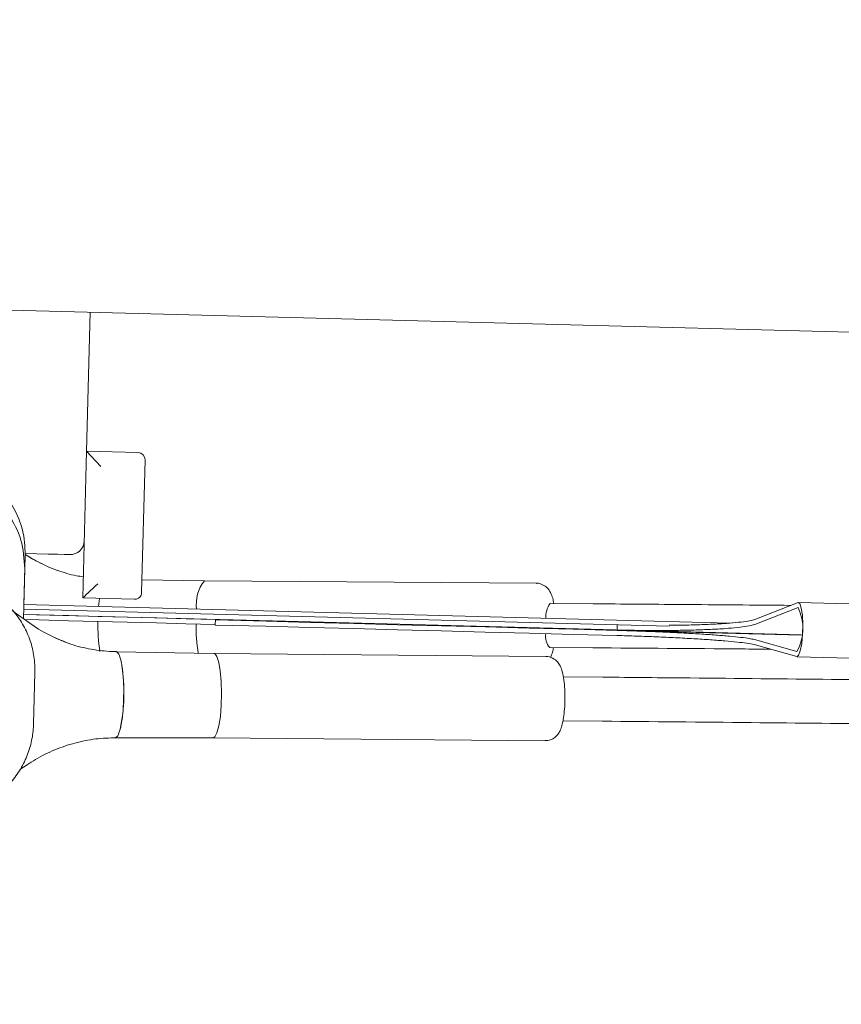
# Model space of a CAD drawing. Units: inches. Extents: x 0.5 to 33.5, y 0.5 to 21.5.
# Drawn here: x 13.6 to 13.7, y 6.2 to 6.2 of the extents above; entities that cross this region are included whole.
import ezdxf

# ---------------------------------------------------------------- set-up
doc = ezdxf.new("R2010")
doc.units = ezdxf.units.IN
doc.header["$MEASUREMENT"] = 0

msp = doc.modelspace()

# ---------------------------------------------------------------- linework, layer by layer
at = {"color": 7, "linetype": 'Continuous', "lineweight": 15}
for p, q in [((8.100439367068807, 6.364989052513137), (14.5013174022462, 6.197376098125623)), ((13.65436324677733, 6.21955450147437), (13.65410417777011, 6.209681563082952)), ((13.65383134181083, 6.199268428265264), (13.65410417777011, 6.209681563082952)), ((13.65410417777011, 6.209681563082952), (13.65511792605921, 6.2086129034282)), ((13.65410417777011, 6.209681563082952), (13.65776994164512, 6.209585507303709)), ((13.6582567911321, 6.209072688338948), (13.65801023753587, 6.199659221973004)), ((13.64974506012701, 6.202328759134283), (13.64965244608578, 6.198793781303981)), ((13.64974380858591, 6.202328759134283), (13.64971752622286, 6.201334096846929)), ((13.64971752622286, 6.201334096846929), (13.64962491218164, 6.197794112852236)), ((13.66246822692568, 6.200483987556352), (13.65803276527562, 6.200555951169467)), ((13.68602973962997, 6.200311274884878), (13.66246697538458, 6.200483987556352)), ((13.65749710568583, 6.199172528928657), (13.65383134181083, 6.199268428265264)), ((13.65749710568583, 6.199172372486019), (13.65383134181083, 6.199268428265264)), ((13.65008422776447, 6.197466678412565), (13.64887649060524, 6.198327895130382)), ((13.649642433757, 6.198460714929371), (13.69547011412951, 6.197260643459365)), ((13.64965119454469, 6.198793937746618), (13.69977291242322, 6.197481384020462)), ((13.69007346891646, 6.198852290850296), (13.68700093552174, 6.198874818590054)), ((13.7015363338298, 6.197384233142757), (13.70460511260123, 6.198579767776284)), ((13.70460886722452, 6.198939585841857), (13.70154509461748, 6.197746084962615)), ((13.64963492451042, 6.198100427535886), (13.64963492451042, 6.198099175994788)), ((13.66325169165281, 6.197742643224596), (13.66324167932403, 6.197382512273748)), ((13.66683985997976, 6.197614829589998), (13.66325044011171, 6.197708851614959)), ((13.66324167932403, 6.197347782008289), (13.66324167932403, 6.197382512273748)), ((13.66324167932403, 6.197347782008289), (13.66683109919207, 6.197253759983328)), ((13.68669430795281, 6.197130013857298), (13.68669430795281, 6.197094970706564)), ((13.69176555248048, 6.196962150907576), (13.70485416927966, 6.196619385089459)), ((13.69176680402157, 6.196995473189301), (13.69177556480926, 6.197357325009158)), ((13.69176680402157, 6.196995473189301), (13.70485667236185, 6.196652707371183)), ((13.70453252321756, 6.19546202245941), (13.70150754838455, 6.196316512143828)), ((13.6631478137417, 6.195327638234051), (13.65620801835526, 6.195453418114364)), ((13.68697840778198, 6.195749876911869), (13.6900509411767, 6.195727349172112)), ((13.70149878759687, 6.195955286094521), (13.70452000780658, 6.195101735065926)), ((13.6562380553416, 6.195444187998769), (13.65624431304709, 6.195441215588662)), ((13.65624431304709, 6.195441215588662), (13.65625057075258, 6.195438243178556)), ((13.68670807490489, 6.195110026525698), (13.66314656220061, 6.195327638234051)), ((13.66319662384451, 6.195315435708348), (13.6631478137417, 6.195327638234051)), ((13.65033954214839, 6.19032913953269), (13.65043465927181, 6.193980510685072)), ((13.69074930110919, 6.193643376801893), (13.68794209442717, 6.193669346279671)), ((13.65673241407517, 6.192215211966842), (13.65672865945188, 6.192042499295367)), ((13.68791330898192, 6.190544561044122), (13.69071926412284, 6.190518591566346)), ((13.65613793205379, 6.189346992656312), (13.66309274593341, 6.189344646016754)), ((13.66309149439231, 6.189344646016754), (13.68665300709659, 6.189126877865764)), ((13.64936459163333, 6.187080764613749), (13.64987647194226, 6.187423999759779))]:
    msp.add_line(p, q, dxfattribs=at)
at = {"color": 7, "linetype": 'Continuous', "lineweight": 15, "flags": 128}
for points in [[(13.65291145910406, 6.202348314463933), (13.65281133581625, 6.202350973988765), (13.65251221749391, 6.202358796120626), (13.65202787108912, 6.202371467974239), (13.65137456663615, 6.202388520221695), (13.65057983803914, 6.202409483535081), (13.64974506012701, 6.202431229061652)], [(13.65383134181083, 6.199268428265264), (13.65384761184509, 6.199283916086347), (13.6538964219479, 6.199329597336411), (13.65397526903705, 6.199404220474357), (13.65408165003035, 6.199505751745905), (13.65421306184561, 6.199630592970395), (13.65436574985952, 6.199775458852447), (13.6545347079077, 6.199935656112946), (13.65471492982576, 6.200106335030138), (13.65490015790821, 6.200282489439632)], [(13.6549589803398, 6.198654860242143), (13.65499652657273, 6.199040647785492), (13.65502030585359, 6.199237296180459)], [(13.70452000780658, 6.195101735065926), (13.70464891653964, 6.195191533139682), (13.70476906448502, 6.19551974979254), (13.70486543314954, 6.196043363299268), (13.70492675866332, 6.196694633997955), (13.70494302869759, 6.197388300651325), (13.70491299171125, 6.198034408742985), (13.70484040232758, 6.198548635691481), (13.70473402133428, 6.198864024048087), (13.70460886722452, 6.198939585841857)], [(13.8342923042215, 6.195549473893609), (13.81259683929381, 6.196117517109303), (13.79093266289355, 6.196684934554447), (13.76930227810294, 6.197251256901133), (13.74770818800416, 6.197816797034632), (13.7261516441383, 6.19838124206967), (13.70463640112867, 6.198944592006248)], [(13.70485667236185, 6.196654428240192), (13.68988698929291, 6.19704647348903), (13.66821530364607, 6.197613890934176), (13.64963492451042, 6.198100427535886)], [(13.64963492451042, 6.198099175994788), (13.65075255071062, 6.198069921221631), (13.6528351150971, 6.198015322741246), (13.65491767948358, 6.197960880703498), (13.65700024387007, 6.197906282223113), (13.65908405979765, 6.197851683742729), (13.66116787572523, 6.197797241704981), (13.66325169165281, 6.197742643224596)], [(13.66324167932403, 6.197382512273748), (13.66115786339645, 6.197437110754133), (13.65907404746886, 6.197491709234518), (13.65699148308238, 6.197546151272266), (13.6549076671548, 6.19760074975265), (13.65282510276832, 6.197655191790398), (13.65074378992293, 6.197709790270783), (13.64970501081189, 6.197737011289656)], [(13.69176555248048, 6.196962150907576), (13.68864671206514, 6.197043813964198), (13.68552787164981, 6.197125477020819), (13.68241153431667, 6.19720714007744), (13.67929519698353, 6.197288803134063), (13.67618011119149, 6.197370309748047), (13.67306502539945, 6.19745181636203), (13.6699524426896, 6.197533322976014), (13.66683985997976, 6.197614829589998)], [(13.66683109919207, 6.197253759983328), (13.66994243036082, 6.197172253369343), (13.67305626461176, 6.19709074675536), (13.67617009886271, 6.197009083698738), (13.67928518465475, 6.196927577084754), (13.68240152198789, 6.196845914028133), (13.68551911086212, 6.196764407414149), (13.68863669973636, 6.196682744357528), (13.6917555401517, 6.196601081300905)], [(13.65229570088401, 6.196249711137741), (13.65221435071267, 6.196283502747378), (13.65167493649958, 6.196524580851311)], [(13.66309274593341, 6.189344646016754), (13.66320288155, 6.189401278251422), (13.66335807264611, 6.189683500768941), (13.66349449062575, 6.190180519027344), (13.66359962007795, 6.190852127268869), (13.66366595175613, 6.191644039898404), (13.66368847949589, 6.192492115434696), (13.66366470021503, 6.193327519117375), (13.66359586545466, 6.19408251128453), (13.66348948446136, 6.194696079307652), (13.66335306648172, 6.195118474428106), (13.66319662384451, 6.195315435708348)], [(13.70453627784086, 6.19509923198373), (13.72605152085049, 6.194535725604515), (13.74760681317525, 6.193971280569477), (13.76920215481513, 6.193405896878615), (13.79083253960574, 6.192839418089293), (13.812496716006, 6.192272157086784), (13.83419092939259, 6.191703957428453)]]:
    msp.add_lwpolyline(points, dxfattribs=at)
at = {"color": 7, "linetype": 'Continuous', "lineweight": 15}
for centre, radius, start, end in [((13.65775656766956, 6.209085723774793), 0.0005000000000373445, 358.4999999988534, 88.49999999473805), ((13.65293805368679, 6.203347998738491), 0.001000000000009223, 268.5000000001805, 358.4999999995501), ((13.65578569645803, 6.211633606771535), 0.01106636176636001, 236.9245766281871, 244.2995446455122), ((13.65569988063155, 6.211510864108061), 0.01091851284339214, 236.9566866073635, 250.3477569246942), ((13.6645305962011, 6.198836334917757), 0.002640698788549156, 141.3951540222805, 187.9136746815261), ((13.65751006807301, 6.199672283964588), 0.0005000000000262018, 268.4999999994617, 358.500000000958), ((13.65751006699486, 6.199672242791659), 0.0005000000000031264, 268.500000000249, 338.0120300777641), ((13.68831091749775, 6.197951058152789), 0.001602930479754569, 144.8096444087593, 184.5690617190955), ((13.70159716053148, 6.197090083186659), 0.003356625661351798, 330.9856287566742, 26.34685762372337), ((13.66763441711663, 6.197362018901145), 0.01272523194810049, 178.925747861624, 188.6175393180919), ((13.65644369126731, 6.206423815310742), 0.0109876891330064, 234.5070158815706, 250.2040573670843), ((13.67383688657569, 6.197288005994738), 0.0119613469577747, 179.3764383862357, 189.3348879558628), ((13.68781797568003, 6.196506669346527), 0.001130313693004918, 168.4430289090451, 222.0317221596169), ((13.64387484509921, 6.192548325574877), 0.01287938613596462, 348.3380076874877, 8.664033621320899)]:
    msp.add_arc(centre, radius, start, end, dxfattribs=at)
msp.add_ellipse((13.6432458407947, 6.202498971345123), major_axis=(-0.0001708001099878232, -0.006522593048114089), ratio=0.9961946980917823, start_param=1.570796326796166, end_param=3.141592653554812, dxfattribs=at)
for points, knots in [([(13.64971752622286, 6.201334096846929), (13.64966995446709, 6.202029092751423), (13.64957514030994, 6.203414272882668), (13.64860529362385, 6.205284293556136), (13.64711232902276, 6.206766767670626), (13.64528148883394, 6.207677210416405), (13.64396684006111, 6.207793640059805), (13.64338597980987, 6.207845082964794)], [0, 0, 0, 0, 0.2024519553440419, 0.403502271395101, 0.6100040512084339, 0.8276854248240278, 1, 1, 1, 1]), ([(13.65387139112595, 6.200772624221997), (13.65370844941052, 6.200793160301505), (13.65307270738333, 6.200873284957015), (13.65246704061207, 6.201082470281815), (13.65201660721924, 6.201238041067684)], [0, 0, 0, 0, 0.256301626231854, 1, 1, 1, 1]), ([(13.65043465927181, 6.193980510685072), (13.6504334206539, 6.194213787626394), (13.65043012893533, 6.194833738323666), (13.65025210702779, 6.195828894102218), (13.64985828018709, 6.196919074528394), (13.64927457889279, 6.197919539587074), (13.64852040718313, 6.198788650781048), (13.64775189839797, 6.199438950127711), (13.64720262120174, 6.199716567630216), (13.64699417279439, 6.199821922315699)], [0, 0, 0, 0, 0.09721316854366856, 0.2583511738496196, 0.419496378892138, 0.5804921000297668, 0.7412463004703446, 0.9018040491497298, 1, 1, 1, 1]), ([(13.68726626223444, 6.198872941278407), (13.68724458433784, 6.199000381881103), (13.68719599291019, 6.199286042475405), (13.6870674139555, 6.199625338517008), (13.68683760289266, 6.199984554312516), (13.68648932519603, 6.200223036868034), (13.68619567879334, 6.200331040336364), (13.68604181324664, 6.200304069440702), (13.68602223038338, 6.200300636785546)], [0, 0, 0, 0, 0.1905157358943954, 0.427044734472597, 0.6343872861458946, 0.8027495449382726, 0.9748954280269521, 1, 1, 1, 1]), ([(13.70410449616217, 6.198742781004253), (13.70149497427498, 6.198764301303306), (13.69681381952512, 6.198802906018838), (13.69214128633173, 6.198837140478978), (13.69007346891646, 6.198852290850296)], [0, 0, 0, 0, 0.5574526001886871, 1, 1, 1, 1]), ([(13.70154509461748, 6.197746084962615), (13.70143481476087, 6.197712772927894), (13.70121436352421, 6.197646181625766), (13.70060100713801, 6.197556395818751), (13.69979310135097, 6.197478134934773), (13.69879941666695, 6.197413021347767), (13.69764907580442, 6.197364913634021), (13.6965259323683, 6.197334232545927), (13.69576724808332, 6.197328154255302), (13.69546385642402, 6.197325723596443)], [0, 0, 0, 0, 0.1501318387573736, 0.3001160006349796, 0.4503227077946678, 0.6003089955504785, 0.7501823347471297, 0.9000999526603736, 1, 1, 1, 1]), ([(13.70150754838455, 6.196316512143828), (13.70139944368259, 6.196341280220701), (13.70118330346176, 6.196390800523771), (13.70057474316347, 6.196470767799409), (13.69977146339602, 6.196551869574384), (13.69878834852589, 6.19663264587235), (13.69764169440121, 6.196710523383143), (13.69637955867327, 6.196783293952092), (13.69502673870448, 6.196848585067572), (13.69347120447839, 6.196912544847292), (13.69238524194638, 6.196944128266944), (13.69176555248048, 6.196962150907576)], [0, 0, 0, 0, 0.1072415974339212, 0.2144145641210585, 0.3217118840442581, 0.4290660556306749, 0.5362183220434475, 0.6434956522855665, 0.7506062762623923, 0.8576869284995756, 1, 1, 1, 1]), ([(13.69176680402158, 6.196995473189301), (13.6922301612743, 6.196985109374232), (13.69315686570894, 6.196964381969346), (13.69456425528264, 6.196955574452601), (13.69593224938949, 6.196963697183311), (13.69723028353474, 6.196989761047372), (13.69841653435846, 6.197033316345584), (13.69946315216348, 6.197092208475323), (13.70033029581825, 6.197166097866489), (13.70110311558494, 6.197261601147836), (13.70137810832248, 6.197339443917373), (13.7015363338298, 6.197384233142757)], [0, 0, 0, 0, 0.1067263417772916, 0.2134503639131382, 0.3201692666848146, 0.4268548786125057, 0.5336675211480728, 0.6406308934584162, 0.7477948195253936, 0.8548860126747921, 1, 1, 1, 1]), ([(13.65624931921148, 6.195455451868648), (13.65601533877776, 6.195462707229319), (13.65528017486569, 6.19548550349159), (13.6540611015002, 6.195682035415456), (13.65296897383305, 6.195958624083414), (13.65240571640778, 6.19621981503784), (13.65229570088401, 6.196270830893764)], [0, 0, 0, 0, 0.1721974437706751, 0.5410424469976953, 0.9103563427346576, 1, 1, 1, 1]), ([(13.6917555401517, 6.196601081300905), (13.69221978890458, 6.196587848439847), (13.69314806637914, 6.196561388989461), (13.69455638815577, 6.196507415737743), (13.69592596139355, 6.196444806178076), (13.6972217400318, 6.196374470856309), (13.69840653651674, 6.196298145208134), (13.69944933767321, 6.196218261870368), (13.70031168442797, 6.196137199287537), (13.70107436506953, 6.196047255219803), (13.70134417860134, 6.195988788684897), (13.70149878759687, 6.195955286094521)], [0, 0, 0, 0, 0.1070345289654547, 0.2140183287930409, 0.3209319906618026, 0.4279720234576188, 0.5349232856733054, 0.6419714550304719, 0.74917267394192, 0.8562705114395969, 1, 1, 1, 1]), ([(13.65618924523879, 6.195445595982504), (13.65619387203736, 6.195449448689597), (13.65621104342027, 6.19546374719596), (13.65622665226922, 6.19545244490647), (13.6562380553416, 6.195444187998769)], [0, 0, 0, 0, 0.269448220367152, 0.9999999999999999, 0.9999999999999999, 0.9999999999999999, 0.9999999999999999]), ([(13.68704974562455, 6.195063719505084), (13.68709637168333, 6.195178530801671), (13.68717986545696, 6.195384124597446), (13.6872241708826, 6.19563654169112), (13.68724373449468, 6.195747999600223)], [0, 0, 0, 0, 0.5584375547598006, 1, 1, 1, 1]), ([(13.6900509411767, 6.195727349172112), (13.69356820534124, 6.195701774546177), (13.69776370529469, 6.195671268352472), (13.70196803856067, 6.195636183004067), (13.70264770232451, 6.19563051117968)], [0, 0, 0, 0, 0.8383420816475622, 1, 1, 1, 1]), ([(13.65625057075258, 6.195438243178556), (13.65631281367084, 6.19537566374199), (13.65643718956978, 6.195250615400837), (13.65655037738092, 6.194817643188482), (13.65659943846486, 6.19453374071653), (13.65660725996541, 6.194488479928079)], [0, 0, 0, 0, 0.4571305754604653, 0.9134537363803263, 1, 1, 1, 1]), ([(13.68716488740553, 6.195003332647123), (13.68702383818027, 6.195066829941569), (13.68687352819091, 6.195134496230665), (13.68671767706456, 6.195106288917075), (13.68670807490489, 6.195104551033395)], [0, 0, 0, 0, 0.9383888978512129, 1, 1, 1, 1]), ([(13.68805723620815, 6.192174067553258), (13.68805520963026, 6.19238459818026), (13.68805089006934, 6.192833334875627), (13.68798980638262, 6.19347183667258), (13.68789205702254, 6.194004787063251), (13.68775597439341, 6.194399362144315), (13.68754526044847, 6.194734150352576), (13.68732308566315, 6.194925302484372), (13.68718209275538, 6.194994846230967), (13.68716488740553, 6.195003332647123)], [0, 0, 0, 0, 0.1721851513398664, 0.3670050144435441, 0.5712559694383827, 0.7412180634774035, 0.8594655234675738, 0.9828505924642468, 1, 1, 1, 1]), ([(13.6566072599654, 6.194488479928079), (13.65664302320631, 6.194220621494777), (13.65671457543305, 6.193684711804655), (13.65674276592241, 6.192858574309879), (13.6567349213934, 6.192371040592805), (13.65673241407517, 6.192215211966842)], [0, 0, 0, 0, 0.4047208779677411, 0.8097331027531908, 1, 1, 1, 1]), ([(13.82048905745556, 6.192062836838204), (13.81964379316952, 6.192075913163253), (13.81204103015507, 6.192193528685508), (13.79770663236302, 6.192397606595456), (13.77748837922547, 6.192674560408854), (13.75730334933091, 6.192930642724908), (13.73714927353181, 6.193168797402897), (13.71703006901025, 6.193387781255836), (13.70156961811161, 6.193542452595915), (13.69281702600651, 6.193624090537601), (13.69074930110919, 6.193643376801893)], [0, 0, 0, 0, 0.01943999640844494, 0.1748538157053623, 0.3302723441426598, 0.485683419786707, 0.6411001578577264, 0.7965195906675268, 0.9519294966059467, 1, 1, 1, 1]), ([(13.65672865945188, 6.192042499295367), (13.6567135829664, 6.191713890584087), (13.65668342613014, 6.191056588913068), (13.65658521304796, 6.190358175511284), (13.65651181717918, 6.190044993569479), (13.65648836356113, 6.189944916415712)], [0, 0, 0, 0, 0.404859686583339, 0.8098231707925623, 0.9999999999999999, 0.9999999999999999, 0.9999999999999999, 0.9999999999999999]), ([(13.68665300709659, 6.189136420866633), (13.68678410541409, 6.189145448282479), (13.68703632251002, 6.189162815924199), (13.68734701015471, 6.189351857811638), (13.68757194157541, 6.189589300419446), (13.68773481842791, 6.189871900822333), (13.68786178444116, 6.190239000048698), (13.68796535677015, 6.190738502341796), (13.6880353751567, 6.191391952177461), (13.68806274986661, 6.191888998422165), (13.68805771194254, 6.192149470964597), (13.68805723620815, 6.192174067553258)], [0, 0, 0, 0, 0.09585441805247862, 0.1844121527669178, 0.2677227420352902, 0.3610279949272905, 0.4823402944652859, 0.6570464226429568, 0.8163197916335098, 0.982654960526328, 1, 1, 1, 1]), ([(13.64378647296112, 6.183936736933826), (13.64401916324971, 6.183942172310969), (13.6446332711882, 6.183956517165121), (13.64561851986669, 6.184154358804745), (13.64669637050473, 6.184568812236208), (13.64768679557189, 6.185173177285546), (13.64855853052538, 6.185943818567048), (13.64928324084431, 6.186857626977325), (13.64983678455545, 6.187886730760697), (13.65019542650371, 6.18897666062499), (13.65032091279975, 6.189805430248598), (13.65033674053233, 6.190250380346152), (13.65033954214839, 6.19032913953269)], [0, 0, 0, 0, 0.06936026257341887, 0.1830531395143719, 0.2969240035495846, 0.410884666259664, 0.5250554472349803, 0.6393515626852951, 0.7537278546232102, 0.8682477423492804, 0.9766789563723632, 0.9999999999999999, 0.9999999999999999, 0.9999999999999999, 0.9999999999999999]), ([(13.65648836356113, 6.189944916415712), (13.65643222510709, 6.189764278212014), (13.65632447145176, 6.189417556395862), (13.65620088565195, 6.189376298600687), (13.65614168667708, 6.189356535657182)], [0, 0, 0, 0, 0.5209888598963764, 1, 1, 1, 1]), ([(13.69071926412284, 6.190518591566346), (13.6942379101012, 6.190485558559275), (13.70444146995284, 6.190389767659364), (13.72135906806183, 6.190216958432169), (13.74148356508388, 6.189993959247153), (13.76164114534323, 6.189751743348405), (13.78183140036245, 6.189491492193313), (13.80205103045639, 6.189211863138889), (13.82229747446132, 6.188914144848851), (13.8425705547083, 6.188597536562867), (13.86286641028368, 6.18826267232465), (13.88318400612387, 6.187909129758726), (13.90352123884216, 6.187536830636208), (13.92387458050547, 6.187146469195881), (13.94424365284118, 6.186737391120924), (13.96462541620746, 6.186310299632769), (13.98501804772839, 6.185864417882796), (14.00541926502275, 6.185400689279567), (14.02582756395368, 6.184918425821916), (14.0462404050806, 6.184418235650665), (14.06665574229306, 6.183899458024547), (14.08707152055403, 6.183363136563619), (14.10748521745087, 6.182808514794886), (14.12789517810071, 6.182235864837311), (14.14829873041559, 6.181645499545113), (14.16869501743369, 6.181037204076032), (14.18908077251579, 6.180411144360101), (14.20945431951094, 6.17976733976962), (14.2298133623837, 6.179105939908402), (14.25015612773057, 6.178426720890121), (14.27048009943246, 6.177730332719032), (14.29078385321838, 6.177016217651343), (14.3110641070438, 6.176284891209243), (14.33132030458506, 6.17553632593152), (14.35154919739289, 6.174770287289168), (14.37174905920886, 6.173987360028936), (14.39191854630172, 6.173187189767604), (14.41205420545295, 6.172370434288523), (14.432155009421, 6.171536101419829), (14.44759973880781, 6.17088174121853), (14.45634392671655, 6.170505145309253), (14.45840956725451, 6.170416182013319)], [0, 0, 0, 0, 0.01391119345969438, 0.04034043093474504, 0.06677130197594551, 0.09320122866377206, 0.119631377803947, 0.1460606765339668, 0.1724917962353082, 0.1989202099654702, 0.225351028722008, 0.2517817638084467, 0.2782116187790784, 0.3046422672491562, 0.3310710605180965, 0.3575023797713417, 0.3839312326227104, 0.41036160370465, 0.4367914041140929, 0.4632218305920032, 0.4896523419662328, 0.5160823785125132, 0.5425130511903167, 0.568942257489157, 0.5953727489330121, 0.6218021601514994, 0.6482334546982229, 0.6746629225787595, 0.7010930979852423, 0.7275234554684559, 0.7539534635195456, 0.7803826197390832, 0.8068139978641831, 0.8332431552384555, 0.8596731948424707, 0.8861036293891761, 0.9125335072235622, 0.9389644337465368, 0.9653938316457606, 0.9918249807801662, 1, 1, 1, 1]), ([(13.64987647194226, 6.187423999759779), (13.65007776705874, 6.187553338560673), (13.65070618102002, 6.187957115411491), (13.65183371089591, 6.188512048013464), (13.65326800381851, 6.188998884702412), (13.65473572358798, 6.189296856000068), (13.65571871629785, 6.18932858500154), (13.65620176064977, 6.189344176688843)], [0, 0, 0, 0, 0.1060677307253928, 0.331127967707139, 0.5564666276482098, 0.7820469183018957, 1, 1, 1, 1])]:
    msp.add_open_spline(points, degree=3, knots=knots, dxfattribs=at)

doc.saveas('drawing.dxf')
